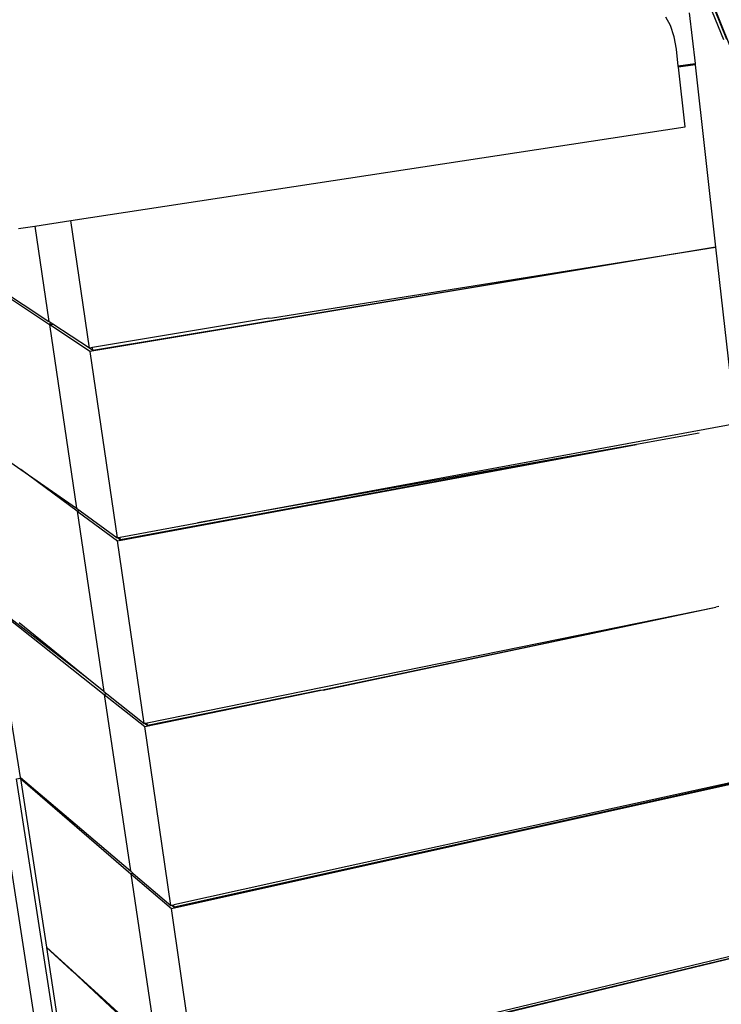
# Model space of a CAD drawing. Extents: x -125 to 124, y -58 to 62.
# Drawn here: x -105 to -79, y -15 to 21 of the extents above; entities that cross this region are included whole.
import ezdxf

# ---------------------------------------------------------------- set-up
doc = ezdxf.new("R2010")
doc.units = 0
doc.header["$MEASUREMENT"] = 0
doc.layers.get('0').update_dxf_attribs({"linetype": 'CONTINUOUS'})

msp = doc.modelspace()

# ---------------------------------------------------------------- linework, layer by layer
for p, q in [((-78.5, 20.402), (-79.279, 22.32)), ((-78.389, 20.418), (-79.137, 22.295)), ((-78.245, 20.13), (-79.127, 22.322)), ((-80.472, 20.928), (-80.645, 21.241)), ((-79.772, 21.398), (-79.561, 19.522)), ((-80.332, 20.512), (-80.472, 20.928)), ((-80.248, 20.056), (-80.332, 20.512)), ((-80.177, 19.432), (-80.248, 20.056)), ((-80.177, 19.432), (-79.561, 19.522)), ((-79.561, 19.52), (-80.177, 19.428)), ((-80.177, 19.428), (-80.177, 19.432)), ((-80.172, 19.387), (-80.177, 19.428)), ((-79.556, 19.478), (-80.172, 19.387)), ((-79.924, 17.192), (-80.172, 19.387)), ((-79.561, 19.522), (-79.561, 19.52)), ((-79.561, 19.52), (-79.556, 19.478)), ((-79.556, 19.478), (-78.799, 12.744)), ((-102.632, 13.723), (-79.924, 17.192)), ((-110.62, 14.689), (-103.421, 9.88)), ((-104.566, 13.427), (-103.961, 13.52)), ((-103.961, 13.52), (-102.632, 13.723)), ((-103.961, 13.52), (-103.438, 9.996)), ((-101.942, 9.008), (-102.632, 13.723)), ((-108.288, 13.197), (-103.438, 9.996)), ((-78.798, 12.74), (-101.925, 8.89)), ((-78.798, 12.74), (-101.816, 8.924)), ((-95.179, 10.128), (-78.799, 12.744)), ((-78.799, 12.744), (-78.798, 12.74)), ((-78.798, 12.74), (-78.065, 6.224)), ((-103.366, 9.948), (-103.438, 9.996)), ((-103.421, 9.88), (-103.366, 9.948)), ((-103.421, 9.88), (-103.295, 9.9)), ((-101.925, 8.89), (-103.421, 9.88)), ((-103.421, 9.88), (-102.415, 3.094)), ((-103.295, 9.9), (-103.366, 9.948)), ((-101.942, 9.008), (-103.295, 9.9)), ((-95.323, 10.119), (-101.831, 9.027)), ((-95.323, 10.119), (-95.179, 10.128)), ((-101.831, 9.027), (-101.942, 9.008)), ((-101.816, 8.924), (-101.942, 9.008)), ((-101.925, 8.89), (-100.917, 2.006)), ((-101.816, 8.924), (-101.831, 9.027)), ((-97.943, 2.555), (-78.065, 6.224)), ((-79.41, 5.864), (-81.723, 5.451)), ((-105.62, 5.323), (-104.473, 4.525)), ((-100.9, 1.891), (-81.723, 5.451)), ((-82.004, 5.401), (-100.793, 1.928)), ((-82.004, 5.401), (-97.943, 2.555)), ((-81.723, 5.451), (-82.004, 5.401)), ((-102.398, 2.98), (-104.473, 4.525)), ((-104.473, 4.525), (-102.415, 3.094)), ((-102.415, 3.094), (-102.286, 3)), ((-102.286, 3), (-102.398, 2.98)), ((-102.398, 2.98), (-100.9, 1.891)), ((-102.398, 2.98), (-101.412, -3.673)), ((-102.286, 3), (-100.917, 2.006)), ((-100.808, 2.027), (-97.943, 2.555)), ((-108.753, 2.031), (-101.395, -3.785)), ((-102.031, -3.172), (-108.753, 2.031)), ((-100.917, 2.006), (-100.904, 2.009)), ((-100.904, 2.009), (-100.808, 2.027)), ((-100.904, 2.009), (-100.837, 1.96)), ((-99.913, -4.856), (-100.9, 1.891)), ((-100.837, 1.96), (-100.838, 1.963)), ((-100.837, 1.96), (-100.793, 1.928)), ((-100.793, 1.928), (-100.808, 2.027)), ((-99.805, -4.834), (-78.788, -0.562)), ((-93.444, -3.637), (-78.788, -0.562)), ((-93.303, -3.627), (-78.788, -0.562)), ((-78.677, -0.539), (-78.788, -0.562)), ((-102.031, -3.172), (-104.542, -1.143)), ((-101.412, -3.673), (-102.031, -3.172)), ((-99.897, -4.969), (-93.444, -3.637)), ((-93.444, -3.637), (-99.791, -4.929)), ((-93.303, -3.627), (-93.444, -3.637)), ((-101.412, -3.673), (-101.296, -3.765)), ((-101.296, -3.765), (-101.395, -3.785)), ((-101.395, -3.785), (-99.897, -4.969)), ((-101.395, -3.785), (-100.428, -10.309)), ((-101.296, -3.765), (-99.913, -4.856)), ((-98.913, -11.694), (-64.683, -4.076)), ((-64.683, -4.076), (-98.809, -11.651)), ((-64.683, -4.076), (-92.415, -10.139)), ((-64.683, -4.076), (-92.415, -10.139)), ((-104.493, -6.852), (-104.839, -4.601)), ((-99.913, -4.856), (-99.89, -4.851)), ((-98.929, -11.583), (-99.897, -4.969)), ((-99.89, -4.851), (-99.805, -4.834)), ((-99.89, -4.851), (-99.791, -4.929)), ((-99.791, -4.929), (-99.805, -4.834)), ((-99.554, -44.289), (-105.449, -6.189)), ((-104.631, -6.907), (-104.489, -6.878)), ((-98.481, -46.927), (-104.631, -6.907)), ((-104.493, -6.852), (-102.88, -8.224)), ((-104.489, -6.878), (-104.493, -6.852)), ((-104.489, -6.878), (-102.88, -8.224)), ((-104.489, -6.878), (-104.487, -6.896)), ((-104.487, -6.896), (-100.412, -10.418)), ((-104.487, -6.896), (-103.531, -13.12)), ((-102.88, -8.224), (-100.428, -10.309)), ((-92.415, -10.139), (-98.822, -11.56)), ((-97.858, -18.154), (-64.096, -10.054)), ((-100.428, -10.309), (-100.322, -10.399)), ((-100.322, -10.399), (-100.412, -10.418)), ((-100.412, -10.418), (-98.913, -11.694)), ((-100.412, -10.418), (-99.463, -16.817)), ((-100.322, -10.399), (-98.929, -11.583)), ((-98.929, -11.583), (-98.897, -11.576)), ((-98.897, -11.576), (-98.822, -11.56)), ((-98.897, -11.576), (-98.809, -11.651)), ((-98.809, -11.651), (-98.822, -11.56)), ((-97.964, -18.179), (-98.913, -11.694)), ((-103.531, -13.12), (-101.464, -14.999)), ((-103.531, -13.12), (-103.53, -13.132)), ((-102.618, -13.973), (-103.53, -13.132)), ((-103.53, -13.132), (-102.586, -19.284)), ((-97.948, -18.288), (-77.345, -13.318)), ((-77.345, -13.318), (-97.846, -18.242)), ((-102.618, -13.973), (-102.584, -14.005)), ((-102.584, -14.005), (-101.464, -14.999)), ((-102.584, -14.005), (-99.447, -16.924)), ((-101.464, -14.999), (-99.463, -16.817))]:
    msp.add_line(p, q)

doc.saveas('drawing.dxf')
